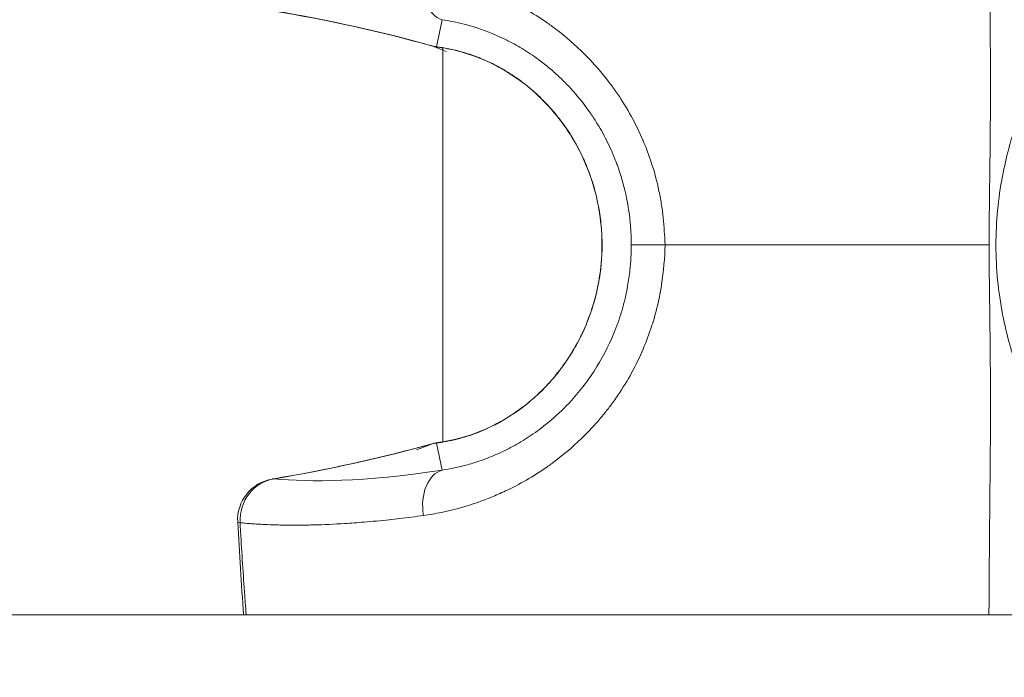
# Model space of a CAD drawing. Units: millimetres. Extents: x -27833 to 21209, y -4801 to 3474.
# Drawn here: x -24342 to -24306, y -1160 to -1136 of the extents above; entities that cross this region are included whole.
import ezdxf

# ---------------------------------------------------------------- set-up
doc = ezdxf.new("R2010")
doc.units = ezdxf.units.MM
doc.header["$MEASUREMENT"] = 0
doc.styles.get("Standard").update_dxf_attribs({"font": 'arial.ttf'})
doc.dimstyles.get("Standard").update_dxf_attribs({"dimtxt": 0.18, "dimasz": 0.18, "dimexe": 0.18, "dimexo": 0.0625, "dimgap": 0.09, "dimtad": 0, "dimtih": 1, "dimtoh": 1, "dimdec": 4, "dimzin": 0, "dimdsep": 46, "dimtxsty": 'Standard', "dimcen": 0.09, "dimadec": 0, "dimazin": 0, "dimtfac": 1, "dimtdec": 4, "dimtofl": 0, "dimtmove": 0, "dimatfit": 3, "dimfxl": 1, "dimtolj": 1, "dimtzin": 0, "dimarcsym": 0})

# ---------------------------------------------------------------- blocks, each defined once
blk = doc.blocks.new('*D4')
at = {"color": 0, "lineweight": -2, "transparency": 16777216}
for p, q in [((-27206.37, 1388.066), (-27266.55, 1388.066)), ((-27266.37, 1188.066), (-27266.37, -4598.782)), ((-27206.37, -4798.782), (-27266.55, -4798.782))]:
    blk.add_line(p, q, dxfattribs=at)
at = {"color": 0, "transparency": 16777216}
for points in [[(-27299.703, 1188.066), (-27233.036, 1188.066), (-27266.37, 1388.066)], [(-27299.703, -4598.782), (-27233.036, -4598.782), (-27266.37, -4798.782)]]:
    blk.add_solid(points, dxfattribs=at)
at = {"layer": 'Defpoints', "color": 0, "transparency": 16777216}
for p in [(-14908.541, 1388.066), (-27266.37, -4798.782), (-20172.033, -4798.782)]:
    blk.add_point(p, dxfattribs=at)
at = {"color": 0, "lineweight": 15, "transparency": 16777216, "insert": (-27570.599, -1705.358), "char_height": 400, "attachment_point": 5, "rotation": 90}
blk.add_mtext('\\A1;620', dxfattribs=at)

msp = doc.modelspace()

# ---------------------------------------------------------------- linework, layer by layer
at = {"color": 0, "linetype": 'Continuous', "lineweight": 0}
for p, q in [((-24326.75656, -1137.27749), (-24326.55138, -1136.30133)), ((-24326.94261, -1137.2358), (-24326.40803, -1137.45326)), ((-24326.52228, -1137.32005), (-24326.52188, -1151.56375)), ((-24326.52188, -1151.56375), (-24326.52228, -1137.32005)), ((-24310.52208, -1144.44137), (-24310.52208, -1144.44136)), ((-24326.93282, -1151.64546), (-24327.47087, -1151.85184)), ((-24326.75615, -1151.60634), (-24326.55092, -1152.58248)), ((-24326.52188, -1151.57284), (-24326.52188, -1151.57287)), ((-24326.52188, -1151.57287), (-24326.52188, -1151.57284)), ((-24306.77557, -1155.08723), (-24306.77557, -1155.08724)), ((-24306.79048, -1157.05036), (-24306.79043, -1157.05039)), ((-24306.79513, -1157.73937), (-24306.7952, -1157.73933)), ((-24306.79512, -1157.73805), (-24306.79519, -1157.73801)), ((-24486.98163, -1157.82034), (-24286.98163, -1157.82034))]:
    msp.add_line(p, q, dxfattribs=at)
for centre, start, end in [((-24326.498, -1135.80805), 254.589011, 262.286077), ((-24326.49751, -1153.07577), 97.7172, 105.414217), ((-24332.43772, -1154.38784), 99.454691, 183.151266)]:
    msp.add_arc(centre, 1.5, start, end, dxfattribs=at)
at = {"color": 0, "linetype": 'Continuous', "lineweight": 0, "extrusion": (0, 0, -1)}
for centre, major_axis, ratio, start_param, end_param in [((-24326.22271, -1134.8415), (-0.23466, -1.48153), 0.67816838, 0.09475815, 1.58703005), ((-24339.10014, -1178.67461), (-48.63778, 10.6693), 0.8667578, 1.51435028, 1.6334573), ((-24326.498, -1135.80805), (-0.39861, -1.44607), 0.57286771, -0.08493782, 0), ((-24339.10191, -1110.21068), (-48.63675, -10.67191), 0.86675015, -1.63345862, -1.51435069), ((-24326.49751, -1153.07577), (-0.39869, 1.44604), 0.57286781, 0, 0.08493729), ((-24326.4274, -1153.06615), (-0.20607, 1.48578), 0.76803822, -0.10879247, -0.0000097), ((-24326.48791, -1153.07633), (-0.0903, 1.49453), 0.00002298, 0.00000113, 0.0001195)]:
    msp.add_ellipse(centre, major_axis=major_axis, ratio=ratio, start_param=start_param, end_param=end_param, dxfattribs=at)
at = {"color": 0, "linetype": 'Continuous', "lineweight": 0}
for centre, major_axis, ratio, start_param, end_param in [((-24326.498, -1135.80805), (-0.20134, -1.48643), 0.77506054, -0.1102674, 0), ((-24326.42789, -1135.81766), (-0.20599, -1.48579), 0.76803826, -0.10879317, -0.00000839), ((-24326.49751, -1153.07577), (-0.20143, 1.48641), 0.7750605, 0, 0.11026669), ((-24326.48791, -1153.07633), (-0.92102, 0.36993), 0.00001363, 0.00000585, 0.00004739), ((-24326.22217, -1154.04229), (-0.23475, 1.48152), 0.67816867, 0.09475759, 1.58703171), ((-24332.43772, -1154.38784), (0.12478, 1.4948), 0.94298769, 0.21079282, 1.71509436)]:
    msp.add_ellipse(centre, major_axis=major_axis, ratio=ratio, start_param=start_param, end_param=end_param, dxfattribs=at)
for points, knots in [([(-24306.78817, -1144.44048), (-24306.78817, -1144.41662), (-24306.78815, -1144.39276), (-24306.78813, -1144.3689), (-24306.78767, -1143.89407), (-24306.78352, -1143.41928), (-24306.77815, -1142.94549), (-24306.7772, -1142.86118), (-24306.7762, -1142.77695), (-24306.77515, -1142.69278), (-24306.7715, -1142.40005), (-24306.76781, -1142.10853), (-24306.76417, -1141.81768), (-24306.76268, -1141.69854), (-24306.76122, -1141.57988), (-24306.75981, -1141.46167), (-24306.75797, -1141.30787), (-24306.75627, -1141.15453), (-24306.75476, -1141.00182), (-24306.75197, -1140.71973), (-24306.74942, -1140.43949), (-24306.74676, -1140.16153), (-24306.74628, -1140.11079), (-24306.74587, -1140.06018), (-24306.74551, -1140.00968), (-24306.74473, -1139.90073), (-24306.7441, -1139.7921), (-24306.74355, -1139.68377), (-24306.74294, -1139.56547), (-24306.74242, -1139.44751), (-24306.74191, -1139.32987), (-24306.74166, -1139.27261), (-24306.74145, -1139.21545), (-24306.74131, -1139.15841), (-24306.74083, -1138.97025), (-24306.74067, -1138.78291), (-24306.7408, -1138.59656), (-24306.741, -1138.28607), (-24306.74191, -1137.97824), (-24306.74334, -1137.67294), (-24306.74519, -1137.28161), (-24306.74817, -1136.89454), (-24306.75142, -1136.51113), (-24306.75324, -1136.29747), (-24306.75519, -1136.08503), (-24306.75722, -1135.87374), (-24306.7596, -1135.62731), (-24306.76195, -1135.38237), (-24306.76425, -1135.13887), (-24306.76658, -1134.89154), (-24306.76884, -1134.64572), (-24306.77099, -1134.40141), (-24306.77257, -1134.22345), (-24306.77408, -1134.04631), (-24306.77554, -1133.87002), (-24306.77721, -1133.66974), (-24306.77881, -1133.47045), (-24306.78035, -1133.27219), (-24306.78588, -1132.56266), (-24306.79115, -1131.86637), (-24306.79569, -1131.18275), (-24306.79572, -1131.17795), (-24306.79575, -1131.17315), (-24306.79579, -1131.16835), (-24306.80146, -1130.30957), (-24306.80463, -1129.47011), (-24306.80495, -1128.65148), (-24306.80498, -1128.56855), (-24306.80498, -1128.48581), (-24306.80494, -1128.40327), (-24306.80487, -1128.27012), (-24306.80473, -1128.13754), (-24306.8045, -1128.00552), (-24306.80429, -1127.88946), (-24306.80404, -1127.77384), (-24306.80371, -1127.65865), (-24306.80227, -1127.14207), (-24306.79939, -1126.6343), (-24306.79461, -1126.13493), (-24306.79453, -1126.12609), (-24306.79444, -1126.11725), (-24306.79435, -1126.10842), (-24306.79032, -1125.69305), (-24306.785, -1125.28345), (-24306.77829, -1124.87989), (-24306.77644, -1124.76855), (-24306.77448, -1124.65768), (-24306.77243, -1124.54729), (-24306.76889, -1124.35641), (-24306.76502, -1124.16702), (-24306.76085, -1123.97914), (-24306.75836, -1123.86722), (-24306.75577, -1123.75583), (-24306.75306, -1123.645), (-24306.75154, -1123.58284), (-24306.74999, -1123.52086), (-24306.7484, -1123.45905), (-24306.7462, -1123.37304), (-24306.74391, -1123.28738), (-24306.74158, -1123.20206), (-24306.74099, -1123.18072), (-24306.74043, -1123.16035), (-24306.73971, -1123.13433), (-24306.73899, -1123.1083), (-24306.73826, -1123.08232), (-24306.73753, -1123.05638), (-24306.73608, -1123.00451), (-24306.7346, -1122.9528), (-24306.73311, -1122.90127), (-24306.7225, -1122.53469), (-24306.7111, -1122.17689), (-24306.69927, -1121.82799), (-24306.6989, -1121.81706), (-24306.69853, -1121.80614), (-24306.69816, -1121.79522), (-24306.69705, -1121.76274), (-24306.69594, -1121.73033), (-24306.69483, -1121.698), (-24306.69023, -1121.56488), (-24306.68556, -1121.43311), (-24306.68083, -1121.30271), (-24306.66888, -1120.97349), (-24306.65664, -1120.65304), (-24306.64454, -1120.34138), (-24306.63336, -1120.05359), (-24306.62231, -1119.7733), (-24306.61176, -1119.50055), (-24306.61037, -1119.46473), (-24306.609, -1119.42904), (-24306.60763, -1119.39348), (-24306.60433, -1119.30775), (-24306.60108, -1119.2228), (-24306.5979, -1119.13862), (-24306.59477, -1119.05575), (-24306.59169, -1118.97366), (-24306.58869, -1118.89234), (-24306.57178, -1118.4352), (-24306.55711, -1118.0027), (-24306.5461, -1117.59585), (-24306.54391, -1117.51473), (-24306.54187, -1117.4346), (-24306.54001, -1117.35546), (-24306.53897, -1117.31129), (-24306.53798, -1117.26744), (-24306.53705, -1117.2239), (-24306.52912, -1116.85392), (-24306.52527, -1116.50661), (-24306.52652, -1116.18408), (-24306.52676, -1116.12351), (-24306.52717, -1116.06382), (-24306.52778, -1116.00501), (-24306.52885, -1115.90102), (-24306.53058, -1115.79979), (-24306.53294, -1115.70128), (-24306.53352, -1115.67696), (-24306.53415, -1115.6528), (-24306.53482, -1115.6288), (-24306.53765, -1115.52802), (-24306.5412, -1115.43029), (-24306.54551, -1115.33548), (-24306.54789, -1115.28328), (-24306.55046, -1115.23236), (-24306.55336, -1115.18079), (-24306.55626, -1115.12922), (-24306.55941, -1115.07865), (-24306.56279, -1115.02908), (-24306.56406, -1115.01054), (-24306.56536, -1114.99214), (-24306.56669, -1114.97388), (-24306.57249, -1114.8945), (-24306.57892, -1114.81779), (-24306.58595, -1114.74377), (-24306.59555, -1114.64271), (-24306.60634, -1114.54662), (-24306.61826, -1114.45567), (-24306.61966, -1114.44498), (-24306.62108, -1114.43436), (-24306.62251, -1114.4238), (-24306.64402, -1114.26595), (-24306.66925, -1114.12371), (-24306.69799, -1113.99756), (-24306.69832, -1113.99613), (-24306.69864, -1113.99469), (-24306.69897, -1113.99325), (-24306.70002, -1113.98869), (-24306.70107, -1113.98415), (-24306.70213, -1113.97964), (-24306.71279, -1113.93401), (-24306.72394, -1113.89055), (-24306.73553, -1113.84923), (-24306.74049, -1113.83156), (-24306.7455, -1113.81432), (-24306.75057, -1113.7975), (-24306.76737, -1113.74163), (-24306.78481, -1113.69022), (-24306.80256, -1113.64338), (-24306.81445, -1113.612), (-24306.82649, -1113.58267), (-24306.83855, -1113.55523), (-24306.84475, -1113.54112), (-24306.85105, -1113.52742), (-24306.8573, -1113.5143), (-24306.86893, -1113.4899), (-24306.88044, -1113.46751), (-24306.89106, -1113.4477), (-24306.89759, -1113.43552), (-24306.90403, -1113.42386), (-24306.91037, -1113.41273), (-24306.91135, -1113.41101), (-24306.91233, -1113.4093), (-24306.9133, -1113.40761), (-24306.92179, -1113.39285), (-24306.93012, -1113.37902), (-24306.93821, -1113.3661), (-24306.94036, -1113.36268), (-24306.94249, -1113.35932), (-24306.94461, -1113.35603), (-24306.94912, -1113.349), (-24306.95356, -1113.34227), (-24306.9579, -1113.33583), (-24306.95918, -1113.33392), (-24306.96046, -1113.33204), (-24306.96173, -1113.33018), (-24306.96766, -1113.32149), (-24306.97335, -1113.31337), (-24306.97875, -1113.30581), (-24306.98199, -1113.30127), (-24306.98512, -1113.29693), (-24306.98812, -1113.29279), (-24306.9911, -1113.28868), (-24306.99394, -1113.28477), (-24306.99663, -1113.28106), (-24306.99781, -1113.27943), (-24306.99896, -1113.27784), (-24307.00008, -1113.27628), (-24307.00399, -1113.27083), (-24307.00755, -1113.26583), (-24307.01063, -1113.26127), (-24307.0109, -1113.26088), (-24307.01116, -1113.26049), (-24307.01142, -1113.2601), (-24307.01498, -1113.25479), (-24307.01775, -1113.25012), (-24307.01976, -1113.24603), (-24307.01993, -1113.2457), (-24307.02009, -1113.24536), (-24307.02024, -1113.24504), (-24307.02058, -1113.24432), (-24307.0209, -1113.24362), (-24307.02119, -1113.24294), (-24307.02177, -1113.24157), (-24307.02226, -1113.24027), (-24307.02264, -1113.23905), (-24307.02292, -1113.23813), (-24307.02315, -1113.23725), (-24307.02332, -1113.23641), (-24307.0234, -1113.23599), (-24307.02347, -1113.23558), (-24307.02352, -1113.23518), (-24307.02354, -1113.23506), (-24307.02355, -1113.23495), (-24307.02357, -1113.23483), (-24307.02359, -1113.23465), (-24307.02361, -1113.23447), (-24307.02362, -1113.23429), (-24307.02362, -1113.23425), (-24307.02363, -1113.23411), (-24307.02364, -1113.23402), (-24307.02365, -1113.23392), (-24307.02365, -1113.23383), (-24307.02365, -1113.23374), (-24307.02367, -1113.23337), (-24307.02366, -1113.23301), (-24307.02364, -1113.23266), (-24307.02359, -1113.23192), (-24307.02341, -1113.23123), (-24307.02318, -1113.23058), (-24307.02271, -1113.22928), (-24307.02194, -1113.22815), (-24307.02099, -1113.22713), (-24307.02056, -1113.22668), (-24307.02009, -1113.22624), (-24307.0196, -1113.22583), (-24307.01797, -1113.22446), (-24307.01608, -1113.22332), (-24307.01427, -1113.2223), (-24307.01126, -1113.22061), (-24307.00801, -1113.21935), (-24307.00519, -1113.21826), (-24307.00383, -1113.21773), (-24307.00257, -1113.21725), (-24307.00146, -1113.2168)], [0.000000126, 0.000000126, 0.000000126, 0.000000126, 0.001424498, 0.001424498, 0.001424498, 0.029769271, 0.029769271, 0.029769271, 0.034812957, 0.034812957, 0.034812957, 0.052353589, 0.052353589, 0.052353589, 0.059538541, 0.059538541, 0.059538541, 0.068886775, 0.068886775, 0.068886775, 0.086155437, 0.086155437, 0.086155437, 0.089307812, 0.089307812, 0.089307812, 0.096108735, 0.096108735, 0.096108735, 0.103535567, 0.103535567, 0.103535567, 0.107150702, 0.107150702, 0.107150702, 0.119077083, 0.119077083, 0.119077083, 0.138949145, 0.138949145, 0.138949145, 0.164420999, 0.164420999, 0.164420999, 0.178615624, 0.178615624, 0.178615624, 0.195170951, 0.195170951, 0.195170951, 0.211987438, 0.211987438, 0.211987438, 0.224237267, 0.224237267, 0.224237267, 0.238154165, 0.238154165, 0.238154165, 0.287958793, 0.287958793, 0.287958793, 0.288308517, 0.288308517, 0.288308517, 0.350890857, 0.350890857, 0.350890857, 0.357231248, 0.357231248, 0.357231248, 0.36745883, 0.36745883, 0.36745883, 0.376449394, 0.376449394, 0.376449394, 0.41676979, 0.41676979, 0.41676979, 0.41748372, 0.41748372, 0.41748372, 0.451041784, 0.451041784, 0.451041784, 0.460299908, 0.460299908, 0.460299908, 0.476308331, 0.476308331, 0.476308331, 0.485844749, 0.485844749, 0.485844749, 0.491192966, 0.491192966, 0.491192966, 0.498635284, 0.498635284, 0.498635284, 0.500495863, 0.500495863, 0.500495863, 0.502356443, 0.502356443, 0.502356443, 0.506077602, 0.506077602, 0.506077602, 0.532548787, 0.532548787, 0.532548787, 0.533378081, 0.533378081, 0.533378081, 0.535846872, 0.535846872, 0.535846872, 0.546014173, 0.546014173, 0.546014173, 0.571682768, 0.571682768, 0.571682768, 0.595385414, 0.595385414, 0.595385414, 0.598498579, 0.598498579, 0.598498579, 0.606003547, 0.606003547, 0.606003547, 0.613391431, 0.613391431, 0.613391431, 0.654923955, 0.654923955, 0.654923955, 0.663204273, 0.663204273, 0.663204273, 0.667825281, 0.667825281, 0.667825281, 0.707089414, 0.707089414, 0.707089414, 0.714462496, 0.714462496, 0.714462496, 0.727499367, 0.727499367, 0.727499367, 0.730717779, 0.730717779, 0.730717779, 0.744231767, 0.744231767, 0.744231767, 0.751674085, 0.751674085, 0.751674085, 0.759116402, 0.759116402, 0.759116402, 0.761899925, 0.761899925, 0.761899925, 0.774001038, 0.774001038, 0.774001038, 0.790524999, 0.790524999, 0.790524999, 0.792467228, 0.792467228, 0.792467228, 0.821518778, 0.821518778, 0.821518778, 0.82185001, 0.82185001, 0.82185001, 0.822903409, 0.822903409, 0.822903409, 0.833539579, 0.833539579, 0.833539579, 0.838088268, 0.838088268, 0.838088268, 0.853189396, 0.853189396, 0.853189396, 0.86330885, 0.86330885, 0.86330885, 0.868516091, 0.868516091, 0.868516091, 0.878193485, 0.878193485, 0.878193485, 0.884144941, 0.884144941, 0.884144941, 0.885065136, 0.885065136, 0.885065136, 0.89307812, 0.89307812, 0.89307812, 0.895202637, 0.895202637, 0.895202637, 0.89973373, 0.89973373, 0.89973373, 0.901077541, 0.901077541, 0.901077541, 0.907364169, 0.907364169, 0.907364169, 0.911142799, 0.911142799, 0.911142799, 0.91489853, 0.91489853, 0.91489853, 0.916548935, 0.916548935, 0.916548935, 0.922345469, 0.922345469, 0.922345469, 0.922847391, 0.922847391, 0.922847391, 0.929723603, 0.929723603, 0.929723603, 0.930289709, 0.930289709, 0.930289709, 0.931527929, 0.931527929, 0.931527929, 0.934010868, 0.934010868, 0.934010868, 0.935871447, 0.935871447, 0.935871447, 0.936801737, 0.936801737, 0.936801737, 0.937074618, 0.937074618, 0.937074618, 0.937499454, 0.937499454, 0.937499454, 0.93761574, 0.93761574, 0.93761574, 0.937732027, 0.937732027, 0.937732027, 0.938207444, 0.938207444, 0.938207444, 0.939218613, 0.939218613, 0.939218613, 0.94124079, 0.94124079, 0.94124079, 0.942150915, 0.942150915, 0.942150915, 0.945174344, 0.945174344, 0.945174344, 0.950205214, 0.950205214, 0.950205214, 0.952616662, 0.952616662, 0.952616662, 0.952616662]), ([(-24294.52622, -1157.66963), (-24294.93399, -1157.63661), (-24295.33909, -1157.58396), (-24295.74163, -1157.51182), (-24296.14417, -1157.43968), (-24296.54601, -1157.34741), (-24296.93826, -1157.2374), (-24297.48761, -1157.08333), (-24298.02044, -1156.89479), (-24298.53782, -1156.67272), (-24298.7593, -1156.57766), (-24298.97794, -1156.47646), (-24299.19383, -1156.36921), (-24299.67622, -1156.12958), (-24300.14702, -1155.85767), (-24300.59792, -1155.55875), (-24300.82024, -1155.41137), (-24301.03772, -1155.25744), (-24301.24939, -1155.09766), (-24301.37564, -1155.00236), (-24301.50007, -1154.90488), (-24301.62264, -1154.80524), (-24301.62573, -1154.80273), (-24301.62882, -1154.80022), (-24301.63191, -1154.7977), (-24301.98437, -1154.51064), (-24302.32119, -1154.2058), (-24302.64294, -1153.88299), (-24302.77416, -1153.75134), (-24302.90289, -1153.61668), (-24303.02911, -1153.47897), (-24303.24798, -1153.24019), (-24303.45993, -1152.99136), (-24303.66289, -1152.73442), (-24303.71306, -1152.67091), (-24303.76267, -1152.60691), (-24303.81171, -1152.54244), (-24303.87008, -1152.4657), (-24303.92756, -1152.38842), (-24303.98414, -1152.31061), (-24304.04871, -1152.2218), (-24304.11212, -1152.1323), (-24304.17437, -1152.04212), (-24304.28875, -1151.87642), (-24304.39913, -1151.70839), (-24304.50571, -1151.53805), (-24304.56799, -1151.43853), (-24304.62899, -1151.3382), (-24304.68875, -1151.23705), (-24304.77808, -1151.08588), (-24304.86463, -1150.93288), (-24304.94845, -1150.77805), (-24304.9704, -1150.73749), (-24304.99217, -1150.69681), (-24305.01375, -1150.65601), (-24305.03577, -1150.61437), (-24305.05705, -1150.5726), (-24305.07836, -1150.5307), (-24305.12236, -1150.4442), (-24305.16542, -1150.35717), (-24305.20756, -1150.26961), (-24305.29655, -1150.08467), (-24305.38139, -1149.89736), (-24305.46222, -1149.70762), (-24305.46356, -1149.70447), (-24305.4649, -1149.70131), (-24305.46624, -1149.69816), (-24305.51429, -1149.58514), (-24305.56091, -1149.47116), (-24305.60612, -1149.35618), (-24305.64729, -1149.25146), (-24305.68726, -1149.1459), (-24305.72598, -1149.03957), (-24305.82077, -1148.77923), (-24305.90811, -1148.51422), (-24305.98754, -1148.24517), (-24305.99448, -1148.22169), (-24306.00134, -1148.19819), (-24306.00815, -1148.17465), (-24306.10228, -1147.84931), (-24306.18376, -1147.52219), (-24306.25311, -1147.19242), (-24306.2621, -1147.14966), (-24306.27089, -1147.10685), (-24306.27948, -1147.064), (-24306.28679, -1147.02751), (-24306.29395, -1146.991), (-24306.30096, -1146.9545), (-24306.45849, -1146.13459), (-24306.54282, -1145.30203), (-24306.54382, -1144.45606), (-24306.54383, -1144.45135), (-24306.54383, -1144.44664), (-24306.54383, -1144.44193), (-24306.54386, -1144.02384), (-24306.52316, -1143.60546), (-24306.48344, -1143.19279), (-24306.44327, -1142.77547), (-24306.38366, -1142.36205), (-24306.30574, -1141.95241), (-24306.29733, -1141.9082), (-24306.2887, -1141.86401), (-24306.27986, -1141.81984), (-24306.2712, -1141.77658), (-24306.26234, -1141.73338), (-24306.25327, -1141.69023), (-24306.18577, -1141.36917), (-24306.10686, -1141.05109), (-24306.01614, -1140.73499), (-24306.00681, -1140.70247), (-24305.99735, -1140.66997), (-24305.98776, -1140.6375), (-24305.90878, -1140.37001), (-24305.82131, -1140.10435), (-24305.72624, -1139.84313), (-24305.69021, -1139.74413), (-24305.65308, -1139.64576), (-24305.61492, -1139.54818), (-24305.56707, -1139.42585), (-24305.51762, -1139.30461), (-24305.46654, -1139.18444), (-24305.38455, -1138.99152), (-24305.29838, -1138.80106), (-24305.20789, -1138.61297), (-24305.16577, -1138.52543), (-24305.12271, -1138.4384), (-24305.0787, -1138.35188), (-24305.0574, -1138.30999), (-24305.03612, -1138.26822), (-24305.0141, -1138.22658), (-24304.99253, -1138.18578), (-24304.97076, -1138.1451), (-24304.94881, -1138.10454), (-24304.86502, -1137.94975), (-24304.77848, -1137.79675), (-24304.68914, -1137.64552), (-24304.63011, -1137.54562), (-24304.56987, -1137.44649), (-24304.50837, -1137.34813), (-24304.4012, -1137.17671), (-24304.28987, -1137.00723), (-24304.17481, -1136.84052), (-24304.11265, -1136.75045), (-24304.04942, -1136.66119), (-24303.98523, -1136.57286), (-24303.9274, -1136.49328), (-24303.86877, -1136.41446), (-24303.80942, -1136.33648), (-24303.76123, -1136.27316), (-24303.71254, -1136.21036), (-24303.66336, -1136.14808), (-24303.46038, -1135.89104), (-24303.24907, -1135.64296), (-24303.0296, -1135.40349), (-24302.90357, -1135.26598), (-24302.77486, -1135.13131), (-24302.64348, -1134.99948), (-24302.32313, -1134.67803), (-24301.98676, -1134.37332), (-24301.63347, -1134.0855), (-24301.63006, -1134.08272), (-24301.62665, -1134.07994), (-24301.62323, -1134.07716), (-24301.49779, -1133.97518), (-24301.37026, -1133.87534), (-24301.24065, -1133.77767), (-24301.03031, -1133.61918), (-24300.81627, -1133.46773), (-24300.59854, -1133.32327), (-24300.1451, -1133.02241), (-24299.67564, -1132.75188), (-24299.1903, -1132.51097), (-24298.9762, -1132.40469), (-24298.75896, -1132.30421), (-24298.53849, -1132.20962), (-24298.38908, -1132.14552), (-24298.23819, -1132.08412), (-24298.08578, -1132.02545), (-24297.70848, -1131.8802), (-24297.31975, -1131.75113), (-24296.9266, -1131.64127), (-24296.14029, -1131.42155), (-24295.34082, -1131.27834), (-24294.52708, -1131.21238)], [0.0236513435, 0.0236513435, 0.0236513435, 0.0236513435, 0.0249026665, 0.0249026665, 0.0249026665, 0.0261539895, 0.0261539895, 0.0261539895, 0.0279064599, 0.0279064599, 0.0279064599, 0.0286566356, 0.0286566356, 0.0286566356, 0.0303328141, 0.0303328141, 0.0303328141, 0.0311592817, 0.0311592817, 0.0311592817, 0.0316522416, 0.0316522416, 0.0316522416, 0.0316646726, 0.0316646726, 0.0316646726, 0.0330833415, 0.0330833415, 0.0330833415, 0.0336619278, 0.0336619278, 0.0336619278, 0.0346652455, 0.0346652455, 0.0346652455, 0.0349132508, 0.0349132508, 0.0349132508, 0.0352084926, 0.0352084926, 0.0352084926, 0.0355454619, 0.0355454619, 0.0355454619, 0.0361645738, 0.0361645738, 0.0361645738, 0.0365262868, 0.0365262868, 0.0365262868, 0.0370669329, 0.0370669329, 0.0370669329, 0.0372085413, 0.0372085413, 0.0372085413, 0.0373530317, 0.0373530317, 0.0373530317, 0.0376513925, 0.0376513925, 0.0376513925, 0.0382815659, 0.0382815659, 0.0382815659, 0.0382920442, 0.0382920442, 0.0382920442, 0.0386672199, 0.0386672199, 0.0386672199, 0.0390089342, 0.0390089342, 0.0390089342, 0.0398455476, 0.0398455476, 0.0398455476, 0.0399185429, 0.0399185429, 0.0399185429, 0.0409275955, 0.0409275955, 0.0409275955, 0.0410584307, 0.0410584307, 0.0410584307, 0.041169866, 0.041169866, 0.041169866, 0.043672512, 0.043672512, 0.043672512, 0.0436864503, 0.0436864503, 0.0436864503, 0.0449238351, 0.0449238351, 0.0449238351, 0.0461751581, 0.0461751581, 0.0461751581, 0.0463101959, 0.0463101959, 0.0463101959, 0.0464424418, 0.0464424418, 0.0464424418, 0.0474264811, 0.0474264811, 0.0474264811, 0.0475277243, 0.0475277243, 0.0475277243, 0.0483617166, 0.0483617166, 0.0483617166, 0.0486778042, 0.0486778042, 0.0486778042, 0.0490740634, 0.0490740634, 0.0490740634, 0.049710192, 0.049710192, 0.049710192, 0.0500062806, 0.0500062806, 0.0500062806, 0.0501496356, 0.0501496356, 0.0501496356, 0.05029011, 0.05029011, 0.05029011, 0.0508262421, 0.0508262421, 0.0508262421, 0.0511804502, 0.0511804502, 0.0511804502, 0.051797777, 0.051797777, 0.051797777, 0.052131283, 0.052131283, 0.052131283, 0.0524317733, 0.0524317733, 0.0524317733, 0.0526758141, 0.0526758141, 0.0526758141, 0.0536830963, 0.0536830963, 0.0536830963, 0.0542615036, 0.0542615036, 0.0542615036, 0.0556718295, 0.0556718295, 0.0556718295, 0.0556854567, 0.0556854567, 0.0556854567, 0.0561857424, 0.0561857424, 0.0561857424, 0.056997598, 0.056997598, 0.056997598, 0.0586883884, 0.0586883884, 0.0586883884, 0.0594342563, 0.0594342563, 0.0594342563, 0.0599397115, 0.0599397115, 0.0599397115, 0.0611910345, 0.0611910345, 0.0611910345, 0.0636936806, 0.0636936806, 0.0636936806, 0.0636936806]), ([(-24327.2235, -1134.65833), (-24327.00908, -1134.68834), (-24326.79235, -1134.72548), (-24326.57356, -1134.77051), (-24326.13578, -1134.86061), (-24325.69012, -1134.98207), (-24325.23881, -1135.14116), (-24325.00112, -1135.22494), (-24324.76187, -1135.31917), (-24324.52133, -1135.42481), (-24324.43662, -1135.46201), (-24324.35177, -1135.50062), (-24324.26679, -1135.54067), (-24323.76002, -1135.77954), (-24323.26368, -1136.0639), (-24322.7847, -1136.39694), (-24322.67099, -1136.476), (-24322.55822, -1136.55781), (-24322.44648, -1136.64247), (-24322.08755, -1136.91442), (-24321.73945, -1137.21572), (-24321.40521, -1137.54972), (-24321.08628, -1137.86841), (-24320.78806, -1138.20904), (-24320.51291, -1138.57075), (-24320.40992, -1138.70614), (-24320.31017, -1138.84447), (-24320.21375, -1138.98572), (-24320.03674, -1139.24503), (-24319.87085, -1139.51438), (-24319.7169, -1139.79418), (-24319.56295, -1140.07397), (-24319.42048, -1140.36566), (-24319.29388, -1140.66127), (-24319.29179, -1140.66615), (-24319.2897, -1140.67103), (-24319.28762, -1140.67591), (-24319.17433, -1140.94164), (-24319.07305, -1141.21157), (-24318.98401, -1141.48565), (-24318.87645, -1141.81669), (-24318.78678, -1142.15373), (-24318.71524, -1142.49695), (-24318.67935, -1142.66911), (-24318.64803, -1142.84322), (-24318.62151, -1143.01854), (-24318.5993, -1143.1653), (-24318.58045, -1143.31291), (-24318.56508, -1143.46094), (-24318.53137, -1143.78579), (-24318.51435, -1144.11183), (-24318.49328, -1144.43905)], [0, 0, 0, 0, 0.0008731705, 0.0008731705, 0.0008731705, 0.0026202934, 0.0026202934, 0.0026202934, 0.0035404097, 0.0035404097, 0.0035404097, 0.0038644276, 0.0038644276, 0.0038644276, 0.0057966414, 0.0057966414, 0.0057966414, 0.0062553565, 0.0062553565, 0.0062553565, 0.0077288553, 0.0077288553, 0.0077288553, 0.0091348062, 0.0091348062, 0.0091348062, 0.0096610691, 0.0096610691, 0.0096610691, 0.010627176, 0.010627176, 0.010627176, 0.0115932829, 0.0115932829, 0.0115932829, 0.0116092261, 0.0116092261, 0.0116092261, 0.0124771586, 0.0124771586, 0.0124771586, 0.0135254967, 0.0135254967, 0.0135254967, 0.0140513697, 0.0140513697, 0.0140513697, 0.0144916036, 0.0144916036, 0.0144916036, 0.0154577105, 0.0154577105, 0.0154577105, 0.0154577105]), ([(-24319.71626, -1144.44253), (-24319.71626, -1144.28729), (-24319.7206, -1144.13205), (-24319.72916, -1143.97726), (-24319.74201, -1143.74508), (-24319.76434, -1143.51393), (-24319.79592, -1143.28489), (-24319.81518, -1143.14518), (-24319.83788, -1143.00614), (-24319.86401, -1142.86816), (-24319.88073, -1142.77992), (-24319.89882, -1142.69205), (-24319.9183, -1142.60456), (-24319.99883, -1142.24277), (-24320.10309, -1141.88776), (-24320.22971, -1141.54239), (-24320.25103, -1141.48424), (-24320.27298, -1141.42634), (-24320.29557, -1141.3687), (-24320.39072, -1141.12585), (-24320.49789, -1140.88617), (-24320.61458, -1140.65478), (-24320.73141, -1140.42313), (-24320.85773, -1140.19951), (-24320.9933, -1139.98327), (-24321.06814, -1139.8639), (-24321.14579, -1139.74676), (-24321.22628, -1139.63182), (-24321.43875, -1139.32843), (-24321.66727, -1139.04535), (-24321.91205, -1138.7796), (-24322.08283, -1138.59418), (-24322.25971, -1138.41942), (-24322.44064, -1138.25591), (-24322.49651, -1138.20541), (-24322.55282, -1138.15594), (-24322.60958, -1138.10744), (-24322.73666, -1137.99886), (-24322.86575, -1137.89542), (-24322.99642, -1137.79704), (-24323.19031, -1137.65105), (-24323.38768, -1137.51618), (-24323.58729, -1137.39218), (-24323.78161, -1137.27146), (-24323.97706, -1137.16163), (-24324.17438, -1137.06121), (-24324.23152, -1137.03213), (-24324.28859, -1137.00397), (-24324.34559, -1136.97667), (-24324.69344, -1136.81014), (-24325.04213, -1136.67476), (-24325.38302, -1136.56798), (-24325.41529, -1136.55788), (-24325.4475, -1136.54802), (-24325.47963, -1136.53841), (-24325.57254, -1136.51064), (-24325.66479, -1136.48498), (-24325.7562, -1136.46136), (-24325.89331, -1136.42593), (-24326.02855, -1136.39509), (-24326.16128, -1136.36854), (-24326.29402, -1136.34199), (-24326.42426, -1136.31972), (-24326.55138, -1136.30133)], [0, 0, 0, 0, 0.0004646823, 0.0004646823, 0.0004646823, 0.0011617058, 0.0011617058, 0.0011617058, 0.0015868514, 0.0015868514, 0.0015868514, 0.0018587293, 0.0018587293, 0.0018587293, 0.0029829664, 0.0029829664, 0.0029829664, 0.0031722682, 0.0031722682, 0.0031722682, 0.003969751, 0.003969751, 0.003969751, 0.004768161, 0.004768161, 0.004768161, 0.0052089417, 0.0052089417, 0.0052089417, 0.0063724476, 0.0063724476, 0.0063724476, 0.0071842436, 0.0071842436, 0.0071842436, 0.007434917, 0.007434917, 0.007434917, 0.0079961615, 0.0079961615, 0.0079961615, 0.0088289639, 0.0088289639, 0.0088289639, 0.0096397192, 0.0096397192, 0.0096397192, 0.0098744991, 0.0098744991, 0.0098744991, 0.0113071716, 0.0113071716, 0.0113071716, 0.0114428018, 0.0114428018, 0.0114428018, 0.0118348775, 0.0118348775, 0.0118348775, 0.0124229911, 0.0124229911, 0.0124229911, 0.0130111046, 0.0130111046, 0.0130111046, 0.0130111046]), ([(-24326.75656, -1137.27749), (-24326.47156, -1137.31213), (-24326.15577, -1137.37194), (-24325.81089, -1137.47168), (-24325.64377, -1137.52001), (-24325.46858, -1137.57832), (-24325.29064, -1137.64682), (-24325.11546, -1137.71425), (-24324.93774, -1137.79138), (-24324.75856, -1137.87921), (-24324.69572, -1137.91001), (-24324.6327, -1137.94212), (-24324.56955, -1137.9756), (-24324.45453, -1138.03657), (-24324.33945, -1138.10187), (-24324.22433, -1138.17186), (-24324.04726, -1138.27952), (-24323.86936, -1138.39881), (-24323.69329, -1138.52978), (-24323.58399, -1138.61108), (-24323.47618, -1138.69625), (-24323.36988, -1138.78553), (-24323.17545, -1138.94882), (-24322.98641, -1139.12567), (-24322.80578, -1139.31454), (-24322.77339, -1139.34842), (-24322.74129, -1139.38264), (-24322.70949, -1139.41722), (-24322.56398, -1139.57548), (-24322.42397, -1139.74216), (-24322.29142, -1139.91548), (-24322.285, -1139.92387), (-24322.2786, -1139.93227), (-24322.27222, -1139.9407), (-24322.13486, -1140.12196), (-24322.00533, -1140.31067), (-24321.88455, -1140.50578), (-24321.76441, -1140.69987), (-24321.65292, -1140.90029), (-24321.55079, -1141.10596), (-24321.52012, -1141.16774), (-24321.49025, -1141.23007), (-24321.46125, -1141.29283), (-24321.39355, -1141.43936), (-24321.33028, -1141.5889), (-24321.27203, -1141.74027), (-24321.1349, -1142.09662), (-24321.02575, -1142.46159), (-24320.94465, -1142.83348), (-24320.92741, -1142.91255), (-24320.91143, -1142.99198), (-24320.89669, -1143.07177), (-24320.85465, -1143.29954), (-24320.82307, -1143.52989), (-24320.80226, -1143.75913), (-24320.78145, -1143.98841), (-24320.7712, -1144.21756), (-24320.77133, -1144.44654), (-24320.77159, -1144.90491), (-24320.81334, -1145.3634), (-24320.89794, -1145.81929), (-24320.91242, -1145.89729), (-24320.92807, -1145.97483), (-24320.9449, -1146.05193), (-24321.02597, -1146.42335), (-24321.13556, -1146.78917), (-24321.27209, -1147.14386), (-24321.32979, -1147.29376), (-24321.3923, -1147.44168), (-24321.45944, -1147.58719), (-24321.48821, -1147.64954), (-24321.51781, -1147.7114), (-24321.54824, -1147.77282), (-24321.65062, -1147.9794), (-24321.76326, -1148.18211), (-24321.88388, -1148.37704), (-24322.00917, -1148.5795), (-24322.1431, -1148.77408), (-24322.28643, -1148.96192), (-24322.41777, -1149.13405), (-24322.55639, -1149.2995), (-24322.70097, -1149.4573), (-24322.73382, -1149.49314), (-24322.76697, -1149.5286), (-24322.80042, -1149.56365), (-24322.92212, -1149.69117), (-24323.0471, -1149.81272), (-24323.17577, -1149.92907), (-24323.33363, -1150.07181), (-24323.49609, -1150.20568), (-24323.66068, -1150.32968), (-24323.66915, -1150.33607), (-24323.67763, -1150.34243), (-24323.68611, -1150.34876), (-24323.97662, -1150.56552), (-24324.27362, -1150.75127), (-24324.56665, -1150.90677), (-24324.62764, -1150.93913), (-24324.68839, -1150.97017), (-24324.74897, -1150.99998), (-24324.88811, -1151.06846), (-24325.02653, -1151.13047), (-24325.16271, -1151.18622), (-24325.20396, -1151.2031), (-24325.24504, -1151.21942), (-24325.28587, -1151.23516), (-24325.46217, -1151.30313), (-24325.63492, -1151.36084), (-24325.80222, -1151.40945), (-24325.87162, -1151.42961), (-24325.94017, -1151.44822), (-24326.00768, -1151.46537), (-24326.27563, -1151.53343), (-24326.52776, -1151.57853), (-24326.75615, -1151.60634)], [0, 0, 0, 0, 0.0015232389, 0.0015232389, 0.0015232389, 0.0022613456, 0.0022613456, 0.0022613456, 0.0029879945, 0.0029879945, 0.0029879945, 0.0032428406, 0.0032428406, 0.0032428406, 0.0037070066, 0.0037070066, 0.0037070066, 0.0044210125, 0.0044210125, 0.0044210125, 0.0048642609, 0.0048642609, 0.0048642609, 0.0056749711, 0.0056749711, 0.0056749711, 0.0058203631, 0.0058203631, 0.0058203631, 0.0064856813, 0.0064856813, 0.0064856813, 0.0065178907, 0.0065178907, 0.0065178907, 0.0072107991, 0.0072107991, 0.0072107991, 0.0079000578, 0.0079000578, 0.0079000578, 0.0081071016, 0.0081071016, 0.0081071016, 0.0085905011, 0.0085905011, 0.0085905011, 0.0097285219, 0.0097285219, 0.0097285219, 0.0099704914, 0.0099704914, 0.0099704914, 0.0106611745, 0.0106611745, 0.0106611745, 0.011351969, 0.011351969, 0.011351969, 0.0127347865, 0.0127347865, 0.0127347865, 0.0129713625, 0.0129713625, 0.0129713625, 0.0141110979, 0.0141110979, 0.0141110979, 0.0145927828, 0.0145927828, 0.0145927828, 0.0147991602, 0.0147991602, 0.0147991602, 0.015493292, 0.015493292, 0.015493292, 0.0162142031, 0.0162142031, 0.0162142031, 0.0168748253, 0.0168748253, 0.0168748253, 0.0170249133, 0.0170249133, 0.0170249133, 0.0175710121, 0.0175710121, 0.0175710121, 0.0182409785, 0.0182409785, 0.0182409785, 0.0182754769, 0.0182754769, 0.0182754769, 0.0194570438, 0.0194570438, 0.0194570438, 0.0197029683, 0.0197029683, 0.0197029683, 0.0202677539, 0.0202677539, 0.0202677539, 0.0204388017, 0.0204388017, 0.0204388017, 0.0211774331, 0.0211774331, 0.0211774331, 0.0214838192, 0.0214838192, 0.0214838192, 0.0226998844, 0.0226998844, 0.0226998844, 0.0226998844]), ([(-24326.63348, -1151.58038), (-24326.19338, -1151.51933), (-24325.65298, -1151.38981), (-24324.54679, -1150.91876), (-24323.97273, -1150.5868), (-24323.00429, -1149.79545), (-24322.58628, -1149.3614), (-24321.85672, -1148.3775), (-24321.54209, -1147.81329), (-24321.03831, -1146.54889), (-24320.86701, -1145.82574), (-24320.73375, -1144.30512), (-24320.7927, -1143.48751), (-24321.16298, -1141.91822), (-24321.486, -1141.14581), (-24322.31629, -1139.82585), (-24322.8246, -1139.2486), (-24323.83033, -1138.40361), (-24324.32846, -1138.09148), (-24325.2417, -1137.65231), (-24325.6697, -1137.50806), (-24326.25729, -1137.36458), (-24326.45271, -1137.32857), (-24326.63388, -1137.30345)], [0, 0, 0, 0, 2.42996925, 2.42996925, 4.63825089, 4.63825089, 6.46378023, 6.46378023, 8.37259994, 8.37259994, 10.55454042, 10.55454042, 12.95210125, 12.95210125, 15.39342261, 15.39342261, 17.67318842, 17.67318842, 19.61006864, 19.61006864, 21.42935777, 21.42935777, 22.42558677, 22.42558677, 22.42558677, 22.42558677]), ([(-24318.4933, -1144.4399), (-24318.50875, -1144.92239), (-24318.54904, -1145.39666), (-24318.62087, -1145.86425), (-24318.64669, -1146.03234), (-24318.67659, -1146.19954), (-24318.71088, -1146.36589), (-24318.77573, -1146.68058), (-24318.85641, -1146.99228), (-24318.95308, -1147.30092), (-24318.96304, -1147.33273), (-24318.97317, -1147.3645), (-24318.98348, -1147.39623), (-24319.0729, -1147.67162), (-24319.17501, -1147.9438), (-24319.28741, -1148.20749), (-24319.53907, -1148.79787), (-24319.84422, -1149.35381), (-24320.19884, -1149.87628), (-24320.29912, -1150.02403), (-24320.40379, -1150.16955), (-24320.51198, -1150.31182), (-24320.59483, -1150.42077), (-24320.67975, -1150.5278), (-24320.76636, -1150.63249), (-24320.96608, -1150.87388), (-24321.17428, -1151.10248), (-24321.39003, -1151.31899), (-24321.72457, -1151.65472), (-24322.07714, -1151.96147), (-24322.44537, -1152.24058), (-24322.55208, -1152.32146), (-24322.66008, -1152.40001), (-24322.76932, -1152.47626), (-24323.25552, -1152.81565), (-24323.75423, -1153.10087), (-24324.25501, -1153.33769), (-24324.3433, -1153.37944), (-24324.43171, -1153.41971), (-24324.52021, -1153.45854), (-24324.68269, -1153.52983), (-24324.84542, -1153.59621), (-24325.0083, -1153.65794), (-24325.08448, -1153.68682), (-24325.16076, -1153.71469), (-24325.23701, -1153.74154), (-24325.41259, -1153.80337), (-24325.58801, -1153.85979), (-24325.76186, -1153.91073), (-24326.0355, -1153.99091), (-24326.30584, -1154.05784), (-24326.57257, -1154.11295), (-24326.79194, -1154.15827), (-24327.00878, -1154.19554), (-24327.22295, -1154.22552)], [0.0000008367, 0.0000008367, 0.0000008367, 0.0000008367, 0.0014202291, 0.0014202291, 0.0014202291, 0.0019304717, 0.0019304717, 0.0019304717, 0.0028957075, 0.0028957075, 0.0028957075, 0.0029951747, 0.0029951747, 0.0029951747, 0.0038585064, 0.0038585064, 0.0038585064, 0.005791415, 0.005791415, 0.005791415, 0.0063380509, 0.0063380509, 0.0063380509, 0.0067566509, 0.0067566509, 0.0067566509, 0.0077218867, 0.0077218867, 0.0077218867, 0.0092186298, 0.0092186298, 0.0092186298, 0.0096523584, 0.0096523584, 0.0096523584, 0.01158283, 0.01158283, 0.01158283, 0.0119232006, 0.0119232006, 0.0119232006, 0.0125480659, 0.0125480659, 0.0125480659, 0.012840325, 0.012840325, 0.012840325, 0.0135133017, 0.0135133017, 0.0135133017, 0.0145725986, 0.0145725986, 0.0145725986, 0.0154437734, 0.0154437734, 0.0154437734, 0.0154437734]), ([(-24326.55092, -1152.58248), (-24326.26, -1152.54035), (-24325.95337, -1152.47786), (-24325.63813, -1152.39096), (-24325.54914, -1152.36643), (-24325.45954, -1152.34001), (-24325.36937, -1152.3116), (-24325.16794, -1152.24814), (-24324.9634, -1152.17454), (-24324.75938, -1152.09097), (-24324.557, -1152.00807), (-24324.35442, -1151.91518), (-24324.15225, -1151.81149), (-24323.95159, -1151.70856), (-24323.75132, -1151.59498), (-24323.55212, -1151.4698), (-24323.35429, -1151.34547), (-24323.15649, -1151.20888), (-24322.9633, -1151.06182), (-24322.83943, -1150.96753), (-24322.71758, -1150.86913), (-24322.59795, -1150.76654), (-24322.34789, -1150.55212), (-24322.1074, -1150.31932), (-24321.8782, -1150.06747), (-24321.54294, -1149.69907), (-24321.22948, -1149.28492), (-24320.95857, -1148.84514), (-24320.68979, -1148.4088), (-24320.45969, -1147.94515), (-24320.27183, -1147.45425), (-24320.17829, -1147.20982), (-24320.09508, -1146.95751), (-24320.02453, -1146.7038), (-24319.98439, -1146.55944), (-24319.94818, -1146.41429), (-24319.91588, -1146.26836), (-24319.89155, -1146.15846), (-24319.8694, -1146.04792), (-24319.84946, -1145.9369), (-24319.81523, -1145.74629), (-24319.78746, -1145.55403), (-24319.76635, -1145.36101), (-24319.73294, -1145.05557), (-24319.71629, -1144.74798), (-24319.71626, -1144.44253)], [0, 0, 0, 0, 0.0013285614, 0.0013285614, 0.0013285614, 0.0017036281, 0.0017036281, 0.0017036281, 0.0025415229, 0.0025415229, 0.0025415229, 0.0033727002, 0.0033727002, 0.0033727002, 0.0041976935, 0.0041976935, 0.0041976935, 0.0050170027, 0.0050170027, 0.0050170027, 0.0055423117, 0.0055423117, 0.0055423117, 0.0066402738, 0.0066402738, 0.0066402738, 0.0082463048, 0.0082463048, 0.0082463048, 0.0098397783, 0.0098397783, 0.0098397783, 0.0106331905, 0.0106331905, 0.0106331905, 0.0110846235, 0.0110846235, 0.0110846235, 0.0114246301, 0.0114246301, 0.0114246301, 0.0120083421, 0.0120083421, 0.0120083421, 0.0129320607, 0.0129320607, 0.0129320607, 0.0129320607]), ([(-24319.71626, -1144.44253), (-24319.70486, -1144.44242), (-24319.66578, -1144.44231), (-24319.60114, -1144.44221), (-24319.5365, -1144.44211), (-24319.44631, -1144.44202), (-24319.33547, -1144.44194), (-24319.22463, -1144.44185), (-24319.09317, -1144.44178), (-24318.94821, -1144.44172), (-24318.80675, -1144.44166), (-24318.65247, -1144.44161), (-24318.49336, -1144.44159)], [1.65806283, 1.65806283, 1.65806283, 1.65806283, 1.98971309, 1.98971309, 1.98971309, 2.32136219, 2.32136219, 2.32136219, 2.65301026, 2.65301026, 2.65301026, 2.97666907, 2.97666907, 2.97666907, 2.97666907]), ([(-24318.49328, -1144.43905), (-24318.09567, -1144.43891), (-24317.6947, -1144.43884), (-24317.29073, -1144.43879), (-24317.26158, -1144.43879), (-24317.23241, -1144.43879), (-24317.20323, -1144.43878), (-24316.74264, -1144.43874), (-24316.27836, -1144.43878), (-24315.81086, -1144.43895), (-24315.3399, -1144.43911), (-24314.86562, -1144.43936), (-24314.38829, -1144.43974), (-24313.93373, -1144.4401), (-24313.47634, -1144.44053), (-24313.01646, -1144.44116), (-24312.95408, -1144.44125), (-24312.89165, -1144.44134), (-24312.82918, -1144.44143)], [0.000002951, 0.000002951, 0.000002951, 0.000002951, 0.107259179, 0.107259179, 0.107259179, 0.114999504, 0.114999504, 0.114999504, 0.237163729, 0.237163729, 0.237163729, 0.360228671, 0.360228671, 0.360228671, 0.477423238, 0.477423238, 0.477423238, 0.493320907, 0.493320907, 0.493320907, 0.493320907]), ([(-24312.82918, -1144.44143), (-24312.71573, -1144.44144), (-24312.6022, -1144.44144), (-24312.48863, -1144.44144), (-24312.22281, -1144.44144), (-24311.95678, -1144.44142), (-24311.69128, -1144.44141), (-24311.5616, -1144.44141), (-24311.43208, -1144.4414), (-24311.30279, -1144.4414), (-24310.79573, -1144.44139), (-24310.29079, -1144.44135), (-24309.78779, -1144.44133), (-24309.57613, -1144.44133), (-24309.36474, -1144.44137), (-24309.15365, -1144.44144), (-24308.74519, -1144.44159), (-24308.3378, -1144.44178), (-24307.93188, -1144.44165), (-24307.55052, -1144.44152), (-24307.17096, -1144.44083), (-24306.79149, -1144.44048)], [-0.00027861464, -0.00027861464, -0.00027861464, -0.00027861464, 0.00006218649, 0.00006218649, 0.00006218649, 0.00085987293, 0.00085987293, 0.00085987293, 0.00124947037, 0.00124947037, 0.00124947037, 0.00277755539, 0.00277755539, 0.00277755539, 0.00342056572, 0.00342056572, 0.00342056572, 0.00466477832, 0.00466477832, 0.00466477832, 0.00583372542, 0.00583372542, 0.00583372542, 0.00583372542]), ([(-24306.79571, -1157.82034), (-24306.79549, -1157.78454), (-24306.79526, -1157.74872), (-24306.79502, -1157.71286), (-24306.795, -1157.70853), (-24306.79497, -1157.70419), (-24306.79494, -1157.69985), (-24306.79044, -1157.01589), (-24306.78521, -1156.31923), (-24306.77973, -1155.6093), (-24306.7782, -1155.41174), (-24306.77662, -1155.21316), (-24306.77497, -1155.01359), (-24306.77351, -1154.83698), (-24306.772, -1154.65952), (-24306.77044, -1154.48122), (-24306.76829, -1154.23635), (-24306.76604, -1153.98995), (-24306.76371, -1153.74204), (-24306.76143, -1153.49867), (-24306.75908, -1153.25385), (-24306.75672, -1153.00755), (-24306.75471, -1152.79706), (-24306.75278, -1152.58542), (-24306.75099, -1152.37257), (-24306.74775, -1151.98882), (-24306.74478, -1151.60139), (-24306.74296, -1151.20969), (-24306.74154, -1150.90386), (-24306.74065, -1150.59549), (-24306.74047, -1150.28443), (-24306.74036, -1150.09901), (-24306.74052, -1149.9126), (-24306.741, -1149.72537), (-24306.74115, -1149.66795), (-24306.74136, -1149.61042), (-24306.74162, -1149.55277), (-24306.74215, -1149.43443), (-24306.74267, -1149.31577), (-24306.74329, -1149.19675), (-24306.74385, -1149.08851), (-24306.74449, -1148.97998), (-24306.74527, -1148.87113), (-24306.74563, -1148.82124), (-24306.74604, -1148.77124), (-24306.74652, -1148.72111), (-24306.74919, -1148.44316), (-24306.75176, -1148.16291), (-24306.75456, -1147.88082), (-24306.75609, -1147.72743), (-24306.75781, -1147.57341), (-24306.75967, -1147.41892), (-24306.76107, -1147.3018), (-24306.76252, -1147.18423), (-24306.76401, -1147.0662), (-24306.76767, -1146.77495), (-24306.77138, -1146.48302), (-24306.77505, -1146.18988), (-24306.77611, -1146.10494), (-24306.77712, -1146.01995), (-24306.77809, -1145.93487), (-24306.78348, -1145.46161), (-24306.78764, -1144.98733), (-24306.78813, -1144.51376), (-24306.78815, -1144.48933), (-24306.78817, -1144.4649), (-24306.78817, -1144.44048)], [0.709084989, 0.709084989, 0.709084989, 0.709084989, 0.711698004, 0.711698004, 0.711698004, 0.712013925, 0.712013925, 0.712013925, 0.761843593, 0.761843593, 0.761843593, 0.775710496, 0.775710496, 0.775710496, 0.787982432, 0.787982432, 0.787982432, 0.80483709, 0.80483709, 0.80483709, 0.821382695, 0.821382695, 0.821382695, 0.835522655, 0.835522655, 0.835522655, 0.861016401, 0.861016401, 0.861016401, 0.880921797, 0.880921797, 0.880921797, 0.892787902, 0.892787902, 0.892787902, 0.896426849, 0.896426849, 0.896426849, 0.903897271, 0.903897271, 0.903897271, 0.910691347, 0.910691347, 0.910691347, 0.913805199, 0.913805199, 0.913805199, 0.931072108, 0.931072108, 0.931072108, 0.940460898, 0.940460898, 0.940460898, 0.947578509, 0.947578509, 0.947578509, 0.965141654, 0.965141654, 0.965141654, 0.970230449, 0.970230449, 0.970230449, 0.998539636, 0.998539636, 0.998539636, 0.999999999, 0.999999999, 0.999999999, 0.999999999]), ([(-24332.68412, -1152.90822), (-24332.67725, -1152.90711), (-24332.6703, -1152.90607), (-24332.6635, -1152.90522), (-24332.64614, -1152.90307), (-24332.62959, -1152.90187), (-24332.61063, -1152.90151)], [1.4596495813, 1.4596495813, 1.4596495813, 1.4596495813, 1.4877548498, 1.4877548498, 1.4877548498, 1.5595296096, 1.5595296096, 1.5595296096, 1.5595296096]), ([(-24327.22295, -1154.22552), (-24327.51964, -1154.26705), (-24327.80685, -1154.30392), (-24328.08501, -1154.33672), (-24328.21113, -1154.35158), (-24328.3354, -1154.36561), (-24328.45785, -1154.37885), (-24328.77414, -1154.41304), (-24329.07836, -1154.44197), (-24329.37122, -1154.46626), (-24329.60859, -1154.48594), (-24329.83851, -1154.50256), (-24330.06119, -1154.51645), (-24330.4542, -1154.54095), (-24330.82521, -1154.55728), (-24331.1753, -1154.56652), (-24331.25508, -1154.56863), (-24331.33384, -1154.57038), (-24331.4115, -1154.57177), (-24331.60076, -1154.57518), (-24331.78359, -1154.57651), (-24331.95922, -1154.57603), (-24331.97384, -1154.57599), (-24331.98841, -1154.57593), (-24332.00294, -1154.57587), (-24332.19112, -1154.57501), (-24332.37128, -1154.57206), (-24332.544, -1154.56727), (-24332.58379, -1154.56617), (-24332.62319, -1154.56497), (-24332.6622, -1154.56367), (-24332.79176, -1154.55937), (-24332.91704, -1154.55403), (-24333.03827, -1154.54773), (-24333.11682, -1154.54364), (-24333.19367, -1154.53916), (-24333.26891, -1154.53431), (-24333.3439, -1154.52947), (-24333.41728, -1154.52425), (-24333.48912, -1154.51868), (-24333.56069, -1154.51312), (-24333.63073, -1154.50721), (-24333.69929, -1154.50095), (-24333.73347, -1154.49783), (-24333.76728, -1154.49462), (-24333.80073, -1154.49133), (-24333.81744, -1154.48969), (-24333.83406, -1154.48803), (-24333.85059, -1154.48635)], [0, 0, 0, 0, 0.001204767, 0.001204767, 0.001204767, 0.0017510186, 0.0017510186, 0.0017510186, 0.0031620276, 0.0031620276, 0.0031620276, 0.0043056688, 0.0043056688, 0.0043056688, 0.0063240553, 0.0063240553, 0.0063240553, 0.0067840368, 0.0067840368, 0.0067840368, 0.0079050691, 0.0079050691, 0.0079050691, 0.0079984026, 0.0079984026, 0.0079984026, 0.0092075164, 0.0092075164, 0.0092075164, 0.0094860829, 0.0094860829, 0.0094860829, 0.0104112135, 0.0104112135, 0.0104112135, 0.0110105646, 0.0110105646, 0.0110105646, 0.0116079557, 0.0116079557, 0.0116079557, 0.012203174, 0.012203174, 0.012203174, 0.012499904, 0.012499904, 0.012499904, 0.0126481105, 0.0126481105, 0.0126481105, 0.0126481105]), ([(-24333.85059, -1154.48635), (-24333.84448, -1154.59229), (-24333.83827, -1154.69823), (-24333.83197, -1154.80415), (-24333.78579, -1155.58039), (-24333.73464, -1156.35605), (-24333.67841, -1157.13148), (-24333.6739, -1157.19374), (-24333.66935, -1157.25598), (-24333.66477, -1157.31822), (-24333.66377, -1157.3318), (-24333.66277, -1157.34538), (-24333.66177, -1157.35895), (-24333.65041, -1157.51276), (-24333.63884, -1157.66655), (-24333.62706, -1157.82034)], [0, 0, 0, 0, 0.00031848606, 0.00031848606, 0.00031848606, 0.00265244529, 0.00265244529, 0.00265244529, 0.00283981849, 0.00283981849, 0.00283981849, 0.00288069309, 0.00288069309, 0.00288069309, 0.00334376397, 0.00334376397, 0.00334376397, 0.00334376397])]:
    msp.add_open_spline(points, degree=3, knots=knots, dxfattribs=at)
for points in [[(-24326.89661, -1137.25412), (-24328.8101, -1136.72666), (-24330.74337, -1136.30059), (-24332.6857, -1135.97576)], [(-24326.82489, -1137.26828), (-24326.80228, -1137.27129), (-24326.77951, -1137.27436), (-24326.75656, -1137.27749)], [(-24326.63388, -1137.30345), (-24326.65586, -1137.3004), (-24326.67768, -1137.29741), (-24326.69934, -1137.29448)], [(-24332.68412, -1152.90822), (-24330.74218, -1152.58331), (-24328.8093, -1152.15719), (-24326.8962, -1151.62972)], [(-24326.75615, -1151.60634), (-24326.7791, -1151.60947), (-24326.80188, -1151.61255), (-24326.82449, -1151.61556)], [(-24326.69893, -1151.58935), (-24326.67728, -1151.58642), (-24326.65546, -1151.58342), (-24326.63348, -1151.58038)], [(-24332.61063, -1152.90151), (-24331.3321, -1153.01583), (-24329.41006, -1153.03084), (-24326.55092, -1152.58248)], [(-24333.85059, -1154.48635), (-24333.90372, -1154.4832), (-24333.92957, -1154.4776), (-24333.93545, -1154.4703)], [(-24333.72119, -1157.82034), (-24333.80287, -1156.70499), (-24333.87326, -1155.58834), (-24333.9354, -1154.47115)], [(-24333.91663, -1154.47951), (-24333.91663, -1154.47939), (-24333.91664, -1154.47927), (-24333.91665, -1154.47915)]]:
    msp.add_open_spline(points, degree=3, dxfattribs=at)

# ---------------------------------------------------------------- dimensions: what is measured, and where the dimension line sits
at = {"lineweight": 15}
dim = msp.add_linear_dim(base=(-27266.3696, -4798.78213), p1=(-14908.54134, 1388.06624), p2=(-20172.03338, -4798.78213), angle=90, text='620', dimstyle='Standard', override={"dimtxt": 400, "dimasz": 200, "dimgap": 100, "dimtad": 1, "dimtih": 0, "dimfxl": 60, "dimfxlon": 1}, dxfattribs=at)
dim.commit()
dim.dimension.update_dxf_attribs({"geometry": '*D4', "text_midpoint": (-27570.5988, -1705.35794)})

doc.saveas('drawing.dxf')
